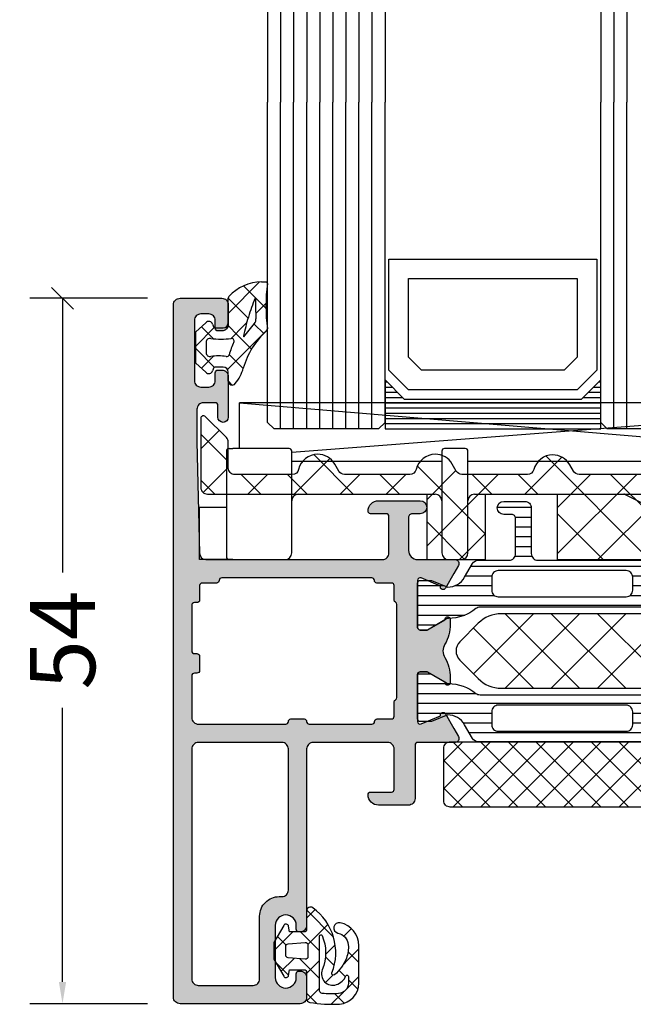
# Model space of a CAD drawing. Extents: x -5175 to -258, y -5119 to 3401.
# Drawn here: x -2426 to -2379, y 1000 to 1075 of the extents above; entities that cross this region are included whole.
import ezdxf

# ---------------------------------------------------------------- set-up
doc = ezdxf.new("R2010")
doc.units = 0
doc.header["$LTSCALE"] = 5
doc.header["$MEASUREMENT"] = 0
doc.layers.get('0').update_dxf_attribs({"linetype": 'CONTINUOUS'})
doc.layers.get('Defpoints').update_dxf_attribs({"linetype": 'CONTINUOUS'})
doc.layers.add('Al_Solid_Hatch', color=50, linetype='CONTINUOUS')
doc.layers.add('RE_HATCH', color=31, linetype='CONTINUOUS')
doc.styles.get("Standard").update_dxf_attribs({"font": 'txt', "oblique": 1})
doc.dimstyles.new('ORGADATA', dxfattribs={"dimtxt": 0.18, "dimasz": 0.18, "dimexe": 0.18, "dimexo": 0.625, "dimgap": 0.09, "dimtad": 1, "dimtih": 1, "dimtoh": 1, "dimdec": 4, "dimzin": 0, "dimdsep": 46, "dimtxsty": 'Standard', "dimcen": 0.09, "dimadec": 0, "dimazin": 0, "dimtfac": 1, "dimtdec": 4, "dimtofl": 0, "dimtmove": 2, "dimatfit": 3, "dimfxl": 1, "dimtolj": 1, "dimtzin": 0, "dimarcsym": 0})

# ---------------------------------------------------------------- blocks, each defined once
blk = doc.blocks.new('KAW_3001262', base_point=(0, 16.062521))
at = {"layer": 'Al_Solid_Hatch', "linetype": 'ByBlock'}
h = blk.add_hatch(color=256, dxfattribs=at)
h.dxf.hatch_style = 1
edge = h.paths.add_edge_path(flags=16)
edge.add_arc((1.899998, 35.562522), 0.499998, 134.99999218, 180.00013165)
edge.add_line((1.4, 35.562521), (1.4, 17.962521))
edge.add_arc((1.9, 17.962521), 0.5, 179.9999572, 270.0000428)
edge.add_line((1.9, 17.462521), (6.1, 17.462521))
edge.add_arc((6.1, 17.962521), 0.5, 269.9999572, 360.0000428)
edge.add_line((6.6, 17.962521), (6.6, 22.762521))
edge.add_arc((8.099999, 22.762522), 1.499999, 89.9999572, 180.0000428, ccw=False)
edge.add_line((8.1, 24.262521), (8.3, 24.262521))
edge.add_arc((8.3, 24.762521), 0.5, 269.9999572, 360.0000428)
edge.add_line((8.8, 24.762521), (8.8, 35.562521))
edge.add_arc((8.3, 35.562521), 0.5, 359.9999572, 450.0000428)
edge.add_line((8.3, 36.062521), (1.9, 36.062521))
edge.add_arc((1.9, 35.562522), 0.499999, 89.99994938, 135.00008885)
edge = h.paths.add_edge_path(flags=16)
edge.add_line((15.187301, 48.662521), (3.700002, 48.662521))
edge.add_arc((3.700002, 48.462521), 0.2, 89.9999572, 180.0000428)
edge.add_arc((3.300002, 48.462521), 0.2, -90.0000428, 0.0000428, ccw=False)
edge.add_line((3.300002, 48.262521), (2.2, 48.262521))
edge.add_arc((2.2, 48.062521), 0.2, 89.9999572, 180.0000428)
edge.add_line((2, 48.062521), (2, 46.962521))
edge.add_arc((1.8, 46.962521), 0.2, -90.0000428, 0.0000428, ccw=False)
edge.add_line((1.8, 46.762521), (1.6, 46.762521))
edge.add_arc((1.6, 46.562521), 0.2, 89.9999572, 180.0000428)
edge.add_line((1.4, 46.562521), (1.4, 43.062521))
edge.add_arc((1.6, 43.062521), 0.2, 179.9999572, 270.0000428)
edge.add_line((1.6, 42.862521), (1.8, 42.862521))
edge.add_arc((1.8, 42.662521), 0.2, -0.0000428, 90.0000428, ccw=False)
edge.add_line((2, 42.662521), (2, 41.562521))
edge.add_arc((1.8, 41.562521), 0.2, -90.0000428, 0.0000428, ccw=False)
edge.add_line((1.8, 41.362521), (1.6, 41.362521))
edge.add_arc((1.6, 41.162521), 0.2, 89.9999572, 180.0000428)
edge.add_line((1.4, 41.162521), (1.4, 37.962521))
edge.add_arc((1.899998, 37.962521), 0.499998, 180.00000667, 225.00014614)
edge.add_arc((1.9, 37.962519), 0.499998, 224.99985386, 269.99999333)
edge.add_line((1.9, 37.462521), (8.6, 37.462521))
edge.add_arc((8.6, 37.662521), 0.2, 269.9999572, 360.0000428)
edge.add_arc((9, 37.662521), 0.2, 89.9999572, 180.0000428, ccw=False)
edge.add_line((9, 37.862521), (10, 37.862521))
edge.add_arc((10, 37.662521), 0.2, -0.0000428, 90.0000428, ccw=False)
edge.add_arc((10.4, 37.662521), 0.2, 179.9999572, 270.0000428)
edge.add_line((10.4, 37.462521), (15.200002, 37.462521))
edge.add_arc((15.200002, 37.662521), 0.2, 269.9999572, 360.0000428)
edge.add_arc((15.600002, 37.662521), 0.2, 89.9999572, 180.0000428, ccw=False)
edge.add_line((15.600002, 37.862521), (16.7, 37.862521))
edge.add_arc((16.7, 38.062521), 0.2, 269.9999572, 360.0000428)
edge.add_line((16.9, 38.062521), (16.9, 39.162523))
edge.add_arc((17.1, 39.162523), 0.2, 120.00000901, 179.99996786, ccw=False)
edge.add_arc((16.9, 39.508933), 0.2, 300.00000901, 359.99996786)
edge.add_line((17.1, 39.508933), (17.1, 46.616114))
edge.add_arc((16.9, 46.616114), 0.2, 0.00003214, 59.99999099)
edge.add_arc((17.1, 46.962524), 0.2, 180.00003214, 239.99999099, ccw=False)
edge.add_line((16.9, 46.962524), (16.9, 48.062521))
edge.add_arc((16.7, 48.062521), 0.2, 359.9999572, 450.0000428)
edge.add_line((16.7, 48.262521), (15.587301, 48.262521))
edge.add_arc((15.587301, 48.462521), 0.2, 179.9999572, 270.0000428, ccw=False)
edge.add_arc((15.187301, 48.462521), 0.2, 359.9999572, 450.0000428)
edge = h.paths.add_edge_path()
edge.add_line((2.489014, 50.062521), (16.00079, 50.062521))
edge.add_arc((16.00079, 50.562521), 0.5, 269.9999572, 360.0000428)
edge.add_line((16.50079, 50.562521), (16.50079, 53.366371))
edge.add_arc((16.30079, 53.366371), 0.2, 359.9999572, 450.0000428)
edge.add_line((16.30079, 53.566371), (15.100792, 53.566371))
edge.add_arc((15.100792, 53.766371), 0.2, 179.63243576, 270.00004231, ccw=False)
edge.add_arc((15.70078, 53.76252), 0.800001, 90.00003415, 179.6323058, ccw=False)
edge.add_line((15.70078, 54.562521), (18.90079, 54.562521))
edge.add_arc((18.90079, 54.062521), 0.5, -90, 90, ccw=False)
edge.add_line((18.90079, 53.562521), (18.30079, 53.562521))
edge.add_arc((18.30079, 53.262521), 0.3, 89.9999572, 180.0000428)
edge.add_line((18.00079, 53.262521), (18.00079, 50.762521))
edge.add_arc((18.700789, 50.76252), 0.699999, 179.9999572, 270.0000428)
edge.add_line((18.70079, 50.062521), (21.567539, 50.062521))
edge.add_arc((21.567539, 49.762521), 0.3, -30.00003618, 89.99991755, ccw=False)
edge.add_line((21.827346, 49.612521), (21.464381, 48.983848))
edge.add_line((21.464381, 48.983848), (20.828433, 47.882352))
edge.add_arc((20.643657, 47.958889), 0.2, 157.5000596, 337.5000596, ccw=False)
edge.add_line((20.458881, 48.035425), (18.977327, 48.649105))
edge.add_arc((18.90079, 48.464329), 0.2, 67.4999955, 179.99997127)
edge.add_line((18.70079, 48.464329), (18.70079, 44.862521))
edge.add_arc((18.90079, 44.862521), 0.2, 179.9999572, 270.0000428)
edge.add_line((18.90079, 44.662521), (19.44079, 44.662521))
edge.add_line((19.44079, 44.662521), (20.803002, 45.448994))
edge.add_arc((21.00079, 45.478657), 0.2, 0.00016179, 188.52941637, ccw=False)
edge.add_line((21.20079, 45.478658), (21.20079, 45.101307))
edge.add_arc((18.200801, 45.101304), 2.999989, -30.64366624, 0.00005309, ccw=False)
edge.add_arc((21.642209, 43.062521), 1.000002, 149.35640455, 210.64359545)
edge.add_arc((18.200801, 41.023738), 2.999989, -0.00005309, 30.64366624, ccw=False)
edge.add_line((21.20079, 41.023735), (21.20079, 40.646385))
edge.add_arc((21.00079, 40.646385), 0.2, 171.47072687, 359.99998145, ccw=False)
edge.add_line((20.803002, 40.676048), (19.44079, 41.462521))
edge.add_line((19.44079, 41.462521), (18.90079, 41.462521))
edge.add_arc((18.90079, 41.262521), 0.2, 89.9999572, 180.0000428)
edge.add_line((18.70079, 41.262521), (18.70079, 37.660713))
edge.add_arc((18.90079, 37.660713), 0.2, 179.99999709, 236.25000567)
edge.add_arc((18.90079, 37.660713), 0.2, 236.24999883, 292.50000742)
edge.add_line((18.977327, 37.475937), (20.458881, 38.089617))
edge.add_arc((20.643657, 38.166154), 0.2, 22.4999404, 202.4999404, ccw=False)
edge.add_line((20.828433, 38.24269), (21.464381, 37.141194))
edge.add_line((21.464381, 37.141194), (21.827346, 36.512521))
edge.add_arc((21.567539, 36.362521), 0.3, -89.99991755, 30.00003618, ccw=False)
edge.add_line((21.567539, 36.062521), (18.7, 36.062521))
edge.add_arc((18.7, 35.862521), 0.2, 89.9999572, 180.0000428)
edge.add_line((18.5, 35.862521), (18.5, 31.762521))
edge.add_arc((18, 31.762521), 0.5, -90.0000428, 0.0000428, ccw=False)
edge.add_line((18, 31.262521), (15.700002, 31.262521))
edge.add_arc((15.700001, 32.06252), 0.799999, 179.9999572, 270.0000428, ccw=False)
edge.add_arc((15.100002, 32.062521), 0.2, 89.9999572, 180.0000428, ccw=False)
edge.add_line((15.100002, 32.262521), (16.7, 32.262521))
edge.add_arc((16.7, 32.462521), 0.2, 269.9999572, 360.0000428)
edge.add_line((16.9, 32.462521), (16.9, 35.562521))
edge.add_arc((16.4, 35.562521), 0.5, 359.9999572, 450.0000428)
edge.add_line((16.4, 36.062521), (10.7, 36.062521))
edge.add_arc((10.7, 35.562521), 0.5, 89.9999572, 180.0000428)
edge.add_line((10.2, 35.562521), (10.2, 22.062521))
edge.add_arc((9.7, 22.062521), 0.5, -90.0000428, 0.0000428, ccw=False)
edge.add_line((9.7, 21.562521), (9.6, 21.562521))
edge.add_arc((9.6, 21.762521), 0.2, 179.9999572, 270.0000428, ccw=False)
edge.add_line((9.4, 21.762521), (9.4, 22.062521))
edge.add_arc((8.6, 22.062521), 0.8, 0, 180)
edge.add_line((7.8, 22.062521), (7.8, 18.062521))
edge.add_arc((8.6, 18.062521), 0.8, 180, 360)
edge.add_line((9.4, 18.062521), (9.4, 18.362521))
edge.add_arc((9.6, 18.362521), 0.2, 89.9999572, 180.0000428, ccw=False)
edge.add_line((9.6, 18.562521), (9.7, 18.562521))
edge.add_arc((9.7, 18.062521), 0.5, -0.0000428, 90.0000428, ccw=False)
edge.add_line((10.2, 18.062521), (10.2, 16.562521))
edge.add_arc((9.7, 16.562521), 0.5, -90.0000428, 0.0000428, ccw=False)
edge.add_line((9.7, 16.062521), (0.5, 16.062521))
edge.add_arc((0.5, 16.562521), 0.5, 179.9999572, 270.0000428, ccw=False)
edge.add_line((0, 16.562521), (0, 69.562521))
edge.add_arc((0.5, 69.562521), 0.5, 89.9999572, 180.0000428, ccw=False)
edge.add_line((0.5, 70.062521), (3.7, 70.062521))
edge.add_arc((3.7, 69.562521), 0.5, -0.0000428, 90.0000428, ccw=False)
edge.add_line((4.2, 69.562521), (4.2, 68.062521))
edge.add_arc((3.7, 68.062521), 0.5, -90.0000428, 0.0000428, ccw=False)
edge.add_line((3.7, 67.562521), (3.4, 67.562521))
edge.add_arc((3.4, 67.762521), 0.2, 179.9999572, 270.0000428, ccw=False)
edge.add_line((3.2, 67.762521), (3.2, 68.362521))
edge.add_arc((2.7, 68.362521), 0.5, 359.9999572, 450.0000428)
edge.add_line((2.7, 68.862521), (2.1, 68.862521))
edge.add_arc((2.1, 68.362521), 0.5, 89.9999572, 180.0000428)
edge.add_line((1.6, 68.362521), (1.6, 63.762521))
edge.add_arc((2.1, 63.762521), 0.5, 179.9999572, 270.0000428)
edge.add_line((2.1, 63.262521), (2.7, 63.262521))
edge.add_arc((2.7, 63.762521), 0.5, 269.9999572, 360.0000428)
edge.add_line((3.2, 63.762521), (3.2, 64.362521))
edge.add_arc((3.4, 64.362521), 0.2, 89.9999572, 180.0000428, ccw=False)
edge.add_line((3.4, 64.562521), (3.7, 64.562521))
edge.add_arc((3.7, 64.062521), 0.5, -0.0000428, 90.0000428, ccw=False)
edge.add_line((4.2, 64.062521), (4.2, 60.962521))
edge.add_arc((3.8, 60.962521), 0.4, -180, 0, ccw=False)
edge.add_line((3.4, 60.962521), (3.4, 61.862521))
edge.add_arc((3.2, 61.862521), 0.2, 359.9999572, 450.0000428)
edge.add_line((3.2, 62.062521), (2.3, 62.062521))
edge.add_arc((2.3, 61.562521), 0.5, 89.9999572, 180.0000428)
edge.add_line((1.8, 61.562521), (1.8, 59.062521))
edge.add_line((1.8, 59.062521), (1.989138, 50.551413))
edge.add_arc((2.489014, 50.562521), 0.5, 181.2729518, 269.99996754)
at = {"layer": 'RE_HATCH', "linetype": 'ByBlock'}
h = blk.add_hatch(dxfattribs=at)
h.set_pattern_fill('ANSI31', scale=6, angle=135)
edge = h.paths.add_edge_path(flags=16)
edge.add_arc((34.673641, 38.412519), 0.500002, 45.00002138, 89.99994039)
edge.add_line((34.673642, 38.912521), (24.873642, 38.912521))
edge.add_arc((24.873642, 38.412521), 0.5, 89.9999572, 180.0000428)
edge.add_line((24.373642, 38.412521), (24.373642, 37.412521))
edge.add_arc((24.873642, 37.412521), 0.5, 179.9999572, 270.0000428)
edge.add_line((24.873642, 36.912521), (34.673642, 36.912521))
edge.add_arc((34.673642, 37.412521), 0.5, 269.9999572, 360.0000428)
edge.add_line((35.173642, 37.412521), (35.173642, 38.412521))
edge.add_arc((34.673642, 38.412521), 0.5, 359.99997858, 404.99989759)
edge = h.paths.add_edge_path(flags=16)
edge.add_line((36.473642, 36.912521), (45.873642, 36.912521))
edge.add_arc((45.873641, 37.412523), 0.500002, 270.00005961, 314.99997862)
edge.add_arc((45.873642, 37.412521), 0.5, 315.00010241, 360.00002142)
edge.add_line((46.373642, 37.412521), (46.373642, 38.412521))
edge.add_arc((45.873642, 38.412521), 0.5, 359.9999572, 450.0000428)
edge.add_line((45.873642, 38.912521), (36.473642, 38.912521))
edge.add_arc((36.473643, 38.41252), 0.500001, 90.0001169, 135.00003591)
edge.add_arc((36.473643, 38.41252), 0.500001, 134.99996409, 179.9998831)
edge.add_line((35.973642, 38.412521), (35.973642, 37.412521))
edge.add_arc((36.473642, 37.412521), 0.5, 179.9999572, 270.0000428)
edge = h.paths.add_edge_path(flags=16)
edge.add_line((47.173642, 38.412521), (47.173642, 37.412521))
edge.add_arc((47.673642, 37.412521), 0.5, 179.9999572, 270.0000428)
edge.add_line((47.673642, 36.912521), (57.473642, 36.912521))
edge.add_arc((57.473642, 37.412521), 0.5, 269.9999572, 360.0000428)
edge.add_line((57.973642, 37.412521), (57.973642, 38.412521))
edge.add_arc((57.473642, 38.412521), 0.5, 359.9999572, 450.0000428)
edge.add_line((57.473642, 38.912521), (47.673642, 38.912521))
edge.add_arc((47.673642, 38.412521), 0.5, 89.9999572, 180.0000428)
edge = h.paths.add_edge_path(flags=16)
edge.add_line((57.473642, 49.212521), (47.673642, 49.212521))
edge.add_arc((47.673642, 48.712521), 0.5, 89.9999572, 180.0000428)
edge.add_line((47.173642, 48.712521), (47.173642, 47.712521))
edge.add_arc((47.673642, 47.712521), 0.5, 179.9999572, 270.0000428)
edge.add_line((47.673642, 47.212521), (57.473642, 47.212521))
edge.add_arc((57.473642, 47.712521), 0.5, 269.9999572, 360.0000428)
edge.add_line((57.973642, 47.712521), (57.973642, 48.712521))
edge.add_arc((57.473642, 48.712521), 0.5, 359.9999572, 450.0000428)
edge = h.paths.add_edge_path(flags=16)
edge.add_line((35.973642, 48.712521), (35.973642, 47.712521))
edge.add_arc((36.473642, 47.712521), 0.5, 179.9999572, 270.0000428)
edge.add_line((36.473642, 47.212521), (45.873642, 47.212521))
edge.add_arc((45.873641, 47.712523), 0.500002, 270.00005961, 314.99997862)
edge.add_arc((45.873642, 47.712521), 0.5, 315.00010241, 360.00002142)
edge.add_line((46.373642, 47.712521), (46.373642, 48.712521))
edge.add_arc((45.873642, 48.712521), 0.5, 359.9999572, 450.0000428)
edge.add_line((45.873642, 49.212521), (36.473642, 49.212521))
edge.add_arc((36.473643, 48.71252), 0.500001, 90.0001169, 135.00003591)
edge.add_arc((36.473643, 48.71252), 0.500001, 134.99996409, 179.9998831)
edge = h.paths.add_edge_path(flags=16)
edge.add_arc((34.673642, 48.712518), 0.500003, 67.50012937, 90.00003781)
edge.add_line((34.673642, 49.212521), (24.873642, 49.212521))
edge.add_arc((24.873642, 48.712521), 0.5, 89.9999572, 180.0000428)
edge.add_line((24.373642, 48.712521), (24.373642, 47.712521))
edge.add_arc((24.873642, 47.712521), 0.5, 179.9999572, 270.0000428)
edge.add_line((24.873642, 47.212521), (34.673642, 47.212521))
edge.add_arc((34.673642, 47.71252), 0.499999, 269.99994938, 315.00008885)
edge.add_arc((34.673644, 47.71252), 0.499998, 314.99999218, 360.00013165)
edge.add_line((35.173642, 47.712521), (35.173642, 48.712521))
edge.add_arc((34.673642, 48.712521), 0.5, 359.99997858, 404.99989759)
edge.add_arc((34.67364, 48.712518), 0.500004, 44.99994644, 67.49985489)
edge = h.paths.add_edge_path()
edge.add_line((27.903613, 50.012521), (59.056749, 50.012521))
edge.add_arc((59.056749, 49.51252), 0.500001, 30.00003765, 89.99999651, ccw=False)
edge.add_line((59.489762, 49.762521), (60.100748, 48.704263))
edge.add_arc((61.400791, 49.452523), 1.500002, 209.92323404, 269.99995125)
edge.add_line((61.40079, 47.952521), (62.632039, 48.462521))
edge.add_line((62.632039, 48.462521), (63.50079, 48.462521))
edge.add_arc((63.50079, 48.262521), 0.2, -0.0000428, 90.0000428, ccw=False)
edge.add_line((63.70079, 48.262521), (63.70079, 44.862521))
edge.add_arc((63.50079, 44.862521), 0.2, -90.0000428, 0.0000428, ccw=False)
edge.add_line((63.50079, 44.662521), (62.95079, 44.662521))
edge.add_line((62.95079, 44.662521), (61.477661, 45.513032))
edge.add_arc((61.327661, 45.253224), 0.3, 59.99994097, 88.89730223)
edge.add_arc((61.400787, 49.052511), 3.49999, 231.72062069, 268.89734521, ccw=False)
edge.add_arc((58.922807, 45.912521), 0.5, 51.72065901, 90.00003285)
edge.add_line((58.922807, 46.412521), (23.478773, 46.412521))
edge.add_arc((23.478773, 45.912521), 0.5, 89.99996715, 128.27934099)
edge.add_arc((21.000793, 49.052511), 3.49999, 271.10265479, 308.27937931, ccw=False)
edge.add_arc((21.073919, 45.253224), 0.3, 91.10269777, 120.00005903)
edge.add_line((20.923919, 45.513032), (19.45079, 44.662521))
edge.add_line((19.45079, 44.662521), (18.90079, 44.662521))
edge.add_arc((18.90079, 44.862521), 0.2, 179.9999572, 270.0000428, ccw=False)
edge.add_line((18.70079, 44.862521), (18.70079, 48.262521))
edge.add_arc((18.90079, 48.262521), 0.2, 89.9999572, 180.0000428, ccw=False)
edge.add_line((18.90079, 48.462521), (19.769541, 48.462521))
edge.add_line((19.769541, 48.462521), (21.00079, 47.952521))
edge.add_arc((21.000789, 49.452523), 1.500002, 270.00004875, 330.07676596)
edge.add_line((22.300832, 48.704263), (22.911818, 49.762521))
edge.add_arc((23.344831, 49.51252), 0.500001, 90.00000349, 149.99996235, ccw=False)
edge.add_line((23.344831, 50.012521), (25.703613, 50.012521))
edge.add_arc((25.703613, 50.512521), 0.5, 269.9999572, 360.0000428)
edge.add_line((26.203613, 50.512521), (26.203613, 53.212521))
edge.add_arc((25.903613, 53.212521), 0.3, 359.9999572, 450.0000428)
edge.add_line((25.903613, 53.512521), (25.303613, 53.512521))
edge.add_arc((25.303613, 54.012521), 0.5, 90, 270, ccw=False)
edge.add_line((25.303613, 54.512521), (26.903613, 54.512521))
edge.add_arc((26.903613, 54.012521), 0.5, -0.0000428, 90.0000428, ccw=False)
edge.add_line((27.403613, 54.012521), (27.403613, 50.512521))
edge.add_arc((27.903613, 50.512521), 0.5, 179.9999572, 270.0000428)
edge = h.paths.add_edge_path()
edge.add_line((59.056749, 36.112521), (23.344831, 36.112521))
edge.add_arc((23.344831, 36.612522), 0.500001, 210.00003765, 269.99999651, ccw=False)
edge.add_line((22.911818, 36.362521), (22.300832, 37.420779))
edge.add_arc((21.000789, 36.672519), 1.500002, 29.92323404, 89.99995125)
edge.add_line((21.00079, 38.172521), (19.769541, 37.662521))
edge.add_line((19.769541, 37.662521), (18.90079, 37.662521))
edge.add_arc((18.90079, 37.862521), 0.2, 179.9999572, 270.0000428, ccw=False)
edge.add_line((18.70079, 37.862521), (18.70079, 41.262521))
edge.add_arc((18.90079, 41.262521), 0.2, 89.9999572, 180.0000428, ccw=False)
edge.add_line((18.90079, 41.462521), (19.45079, 41.462521))
edge.add_line((19.45079, 41.462521), (20.923919, 40.61201))
edge.add_arc((21.073919, 40.871818), 0.3, 239.99994097, 268.89730223)
edge.add_arc((21.000793, 37.072531), 3.49999, 51.72062069, 88.89734521, ccw=False)
edge.add_arc((23.478773, 40.212521), 0.5, 231.72065901, 270.00003285)
edge.add_line((23.478773, 39.712521), (58.922807, 39.712521))
edge.add_arc((58.922807, 40.212521), 0.5, 269.99996715, 308.27934099)
edge.add_arc((61.400787, 37.072531), 3.49999, 91.10265479, 128.27937931, ccw=False)
edge.add_arc((61.327661, 40.871818), 0.3, 271.10269777, 300.00005903)
edge.add_line((61.477661, 40.61201), (62.95079, 41.462521))
edge.add_line((62.95079, 41.462521), (63.50079, 41.462521))
edge.add_arc((63.50079, 41.262521), 0.2, -0.0000428, 90.0000428, ccw=False)
edge.add_line((63.70079, 41.262521), (63.70079, 37.862521))
edge.add_arc((63.50079, 37.862521), 0.2, -90.0000428, 0.0000428, ccw=False)
edge.add_line((63.50079, 37.662521), (62.632039, 37.662521))
edge.add_line((62.632039, 37.662521), (61.40079, 38.172521))
edge.add_arc((61.400791, 36.672519), 1.500002, 90.00004875, 150.07676596)
edge.add_line((60.100748, 37.420779), (59.489762, 36.362521))
edge.add_arc((59.056749, 36.612522), 0.500001, 270.00000349, 329.99996235, ccw=False)
at = {"color": 1, "linetype": 'Continuous'}
for p, q in [((22.973457, 41.317747), (27.56871, 45.913)), ((25.404244, 40.213), (31.104244, 45.913)), ((25.404244, 45.913), (31.104244, 40.213)), ((28.939778, 40.213), (34.639778, 45.913)), ((28.939778, 45.913), (34.639778, 40.213)), ((32.475312, 40.213), (38.175312, 45.913)), ((32.475312, 45.913), (38.175312, 40.213)), ((22.973457, 44.808253), (27.56871, 40.213))]:
    blk.add_line(p, q, dxfattribs=at)
at = {"color": 40, "linetype": 'Continuous'}
for points in [[(2.489014, 50.062521), (16.00079, 50.062521, 0.414214), (16.50079, 50.562521), (16.50079, 53.366371, 0.414214), (16.30079, 53.566371), (15.100792, 53.566371, -0.416094), (14.900796, 53.767654, -0.412335), (15.70078, 54.562521), (18.90079, 54.562521, -1), (18.90079, 53.562521), (18.30079, 53.562521, 0.414214), (18.00079, 53.262521), (18.00079, 50.762521, 0.414214), (18.70079, 50.062521), (21.567539, 50.062521, -0.57735), (21.827346, 49.612521), (21.464381, 48.983848), (20.828433, 47.882352, -1), (20.458881, 48.035425), (18.977327, 48.649105, 0.534511), (18.70079, 48.464329), (18.70079, 44.862521, 0.414214), (18.90079, 44.662521), (19.44079, 44.662521), (20.803002, 45.448994, -1.077346), (21.20079, 45.478658), (21.20079, 45.101307, -0.134511), (20.781853, 43.572218, 0.273978), (20.781853, 42.552824, -0.134511), (21.20079, 41.023735), (21.20079, 40.646385, -1.077346), (20.803002, 40.676048), (19.44079, 41.462521), (18.90079, 41.462521, 0.414214), (18.70079, 41.262521), (18.70079, 37.660713, 0.250487), (18.789676, 37.494419, 0.250487), (18.977327, 37.475937), (20.458881, 38.089617, -1), (20.828433, 38.24269), (21.464381, 37.141194), (21.827346, 36.512521, -0.57735), (21.567539, 36.062521), (18.7, 36.062521, 0.414214), (18.5, 35.862521), (18.5, 31.762521, -0.414214), (18, 31.262521), (15.700002, 31.262521, -0.414214), (14.900002, 32.062521, -0.414214), (15.100002, 32.262521), (16.7, 32.262521, 0.414214), (16.9, 32.462521), (16.9, 35.562521, 0.414214), (16.4, 36.062521), (10.7, 36.062521, 0.414214), (10.2, 35.562521), (10.2, 22.062521, -0.414214), (9.7, 21.562521), (9.6, 21.562521, -0.414214), (9.4, 21.762521), (9.4, 22.062521, 1), (7.8, 22.062521), (7.8, 18.062521, 1), (9.4, 18.062521), (9.4, 18.362521, -0.414214), (9.6, 18.562521), (9.7, 18.562521, -0.414214), (10.2, 18.062521), (10.2, 16.562521, -0.414214), (9.7, 16.062521), (0.5, 16.062521, -0.414214), (0, 16.562521), (0, 69.562521, -0.414214), (0.5, 70.062521), (3.7, 70.062521, -0.414214), (4.2, 69.562521), (4.2, 68.062521, -0.414214), (3.7, 67.562521), (3.4, 67.562521, -0.414214), (3.2, 67.762521), (3.2, 68.362521, 0.414214), (2.7, 68.862521), (2.1, 68.862521, 0.414214), (1.6, 68.362521), (1.6, 63.762521, 0.414214), (2.1, 63.262521), (2.7, 63.262521, 0.414214), (3.2, 63.762521), (3.2, 64.362521, -0.414214), (3.4, 64.562521), (3.7, 64.562521, -0.414214), (4.2, 64.062521), (4.2, 60.962521, -1), (3.4, 60.962521), (3.4, 61.862521, 0.414214), (3.2, 62.062521), (2.3, 62.062521, 0.414214), (1.8, 61.562521), (1.8, 59.062521), (1.989138, 50.551413, 0.407721), (2.489014, 50.062521)], [(15.187301, 48.662521), (3.700002, 48.662521, 0.414214), (3.500002, 48.462521, -0.414214), (3.300002, 48.262521), (2.2, 48.262521, 0.414214), (2, 48.062521), (2, 46.962521, -0.414214), (1.8, 46.762521), (1.6, 46.762521, 0.414214), (1.4, 46.562521), (1.4, 43.062521, 0.414214), (1.6, 42.862521), (1.8, 42.862521, -0.414214), (2, 42.662521), (2, 41.562521, -0.414214), (1.8, 41.362521), (1.6, 41.362521, 0.414214), (1.4, 41.162521), (1.4, 37.962521, 0.198913), (1.546447, 37.608968, 0.198913), (1.9, 37.462521), (8.6, 37.462521, 0.414214), (8.8, 37.662521, -0.414214), (9, 37.862521), (10, 37.862521, -0.414214), (10.2, 37.662521, 0.414214), (10.4, 37.462521), (15.200002, 37.462521, 0.414214), (15.400002, 37.662521, -0.414214), (15.600002, 37.862521), (16.7, 37.862521, 0.414214), (16.9, 38.062521), (16.9, 39.162523, -0.267949), (17, 39.335728, 0.267949), (17.1, 39.508933), (17.1, 46.616114, 0.267949), (17, 46.789319, -0.267949), (16.9, 46.962524), (16.9, 48.062521, 0.414214), (16.7, 48.262521), (15.587301, 48.262521, -0.414214), (15.387301, 48.462521, 0.414214), (15.187301, 48.662521)], [(1.546446, 35.916074, 0.198913), (1.4, 35.562521), (1.4, 17.962521, 0.414214), (1.9, 17.462521), (6.1, 17.462521, 0.414214), (6.6, 17.962521), (6.6, 22.762521, -0.414214), (8.1, 24.262521), (8.3, 24.262521, 0.414214), (8.8, 24.762521), (8.8, 35.562521, 0.414214), (8.3, 36.062521), (1.9, 36.062521, 0.198913), (1.546446, 35.916074)]]:
    blk.add_lwpolyline(points, format="xyb", close=True, dxfattribs=at)
at = {"color": 4, "linetype": 'Continuous'}
for points in [[(58.922807, 46.412521), (23.478773, 46.412521, 0.168596), (23.169025, 46.305021, -0.163652), (21.068146, 45.553169, 0.126761), (20.923919, 45.513032), (19.45079, 44.662521), (18.90079, 44.662521, -0.414214), (18.70079, 44.862521), (18.70079, 48.262521, -0.414214), (18.90079, 48.462521), (19.769541, 48.462521), (21.00079, 47.952521, 0.268308), (22.300832, 48.704263), (22.911818, 49.762521, -0.267949), (23.344831, 50.012521), (25.703613, 50.012521, 0.414214), (26.203613, 50.512521), (26.203613, 53.212521, 0.414214), (25.903613, 53.512521), (25.303613, 53.512521, -1), (25.303613, 54.512521), (26.903613, 54.512521, -0.414214), (27.403613, 54.012521), (27.403613, 50.512521, 0.414214), (27.903613, 50.012521), (27.903613, 50.012521), (59.056749, 50.012521, -0.267949)], [(59.056749, 36.112521), (23.344831, 36.112521, -0.267949), (22.911818, 36.362521), (22.300832, 37.420779, 0.268308), (21.00079, 38.172521), (19.769541, 37.662521), (18.90079, 37.662521, -0.414214), (18.70079, 37.862521), (18.70079, 41.262521, -0.414214), (18.90079, 41.462521), (19.45079, 41.462521), (20.923919, 40.61201, 0.126761), (21.068146, 40.571873, -0.163652), (23.169025, 39.820021, 0.168596), (23.478773, 39.712521), (58.922807, 39.712521, 0.168596)]]:
    blk.add_lwpolyline(points, format="xyb", dxfattribs=at)
for points in [[(34.864984, 49.174461, 0.098491), (34.673642, 49.212521), (24.873642, 49.212521, 0.414214), (24.373642, 48.712521), (24.373642, 47.712521, 0.414214), (24.873642, 47.212521), (34.673642, 47.212521, 0.198913), (35.027196, 47.358968, 0.198913), (35.173642, 47.712521), (35.173642, 48.712521, 0.198912), (35.027196, 49.066074, 0.098491), (34.864984, 49.174461)], [(35.027196, 38.766074, 0.198912), (34.673642, 38.912521), (24.873642, 38.912521, 0.414214), (24.373642, 38.412521), (24.373642, 37.412521, 0.414214), (24.873642, 36.912521), (34.673642, 36.912521, 0.414214), (35.173642, 37.412521), (35.173642, 38.412521, 0.198912), (35.027196, 38.766074)]]:
    blk.add_lwpolyline(points, format="xyb", close=True, dxfattribs=at)
at = {"color": 1, "linetype": 'Continuous'}
blk.add_lwpolyline([(25.113737, 40.213), (57.288263, 40.213, 0.198912), (59.05603, 40.945233), (60.46669, 42.355893, 0.414214), (60.46669, 43.770107), (59.05603, 45.180767, 0.198912), (57.288263, 45.913), (25.113737, 45.913, 0.198912), (23.34597, 45.180767), (21.93531, 43.770107, 0.414214), (21.93531, 42.355893), (23.34597, 40.945233, 0.198912), (25.113737, 40.213)], format="xyb", close=True, dxfattribs=at)
blk = doc.blocks.new('KAW_6001504', base_point=(297.3, 174.7))
at = {"color": 1, "linetype": 'Continuous'}
for p, q in [((297.3, 176.126407), (300.873593, 179.7)), ((297.3, 178.247727), (298.752273, 179.7)), ((297.994913, 174.7), (302.994913, 179.7)), ((297.994913, 179.7), (302.994913, 174.7)), ((300.116234, 174.7), (305.116234, 179.7)), ((300.116234, 179.7), (305.116234, 174.7)), ((302.237554, 174.7), (307.237554, 179.7)), ((302.237554, 179.7), (307.237554, 174.7)), ((304.358875, 174.7), (309.358875, 179.7)), ((304.358875, 179.7), (309.358875, 174.7)), ((306.480195, 174.7), (311.480195, 179.7)), ((306.480195, 179.7), (311.480195, 174.7)), ((308.601515, 174.7), (313.601515, 179.7)), ((308.601515, 179.7), (313.601515, 174.7)), ((310.722836, 174.7), (315.722836, 179.7)), ((310.722836, 179.7), (315.722836, 174.7)), ((312.844156, 174.7), (317.844156, 179.7)), ((312.844156, 179.7), (317.844156, 174.7)), ((314.965476, 174.7), (319.965476, 179.7)), ((314.965476, 179.7), (319.965476, 174.7)), ((317.086797, 174.7), (322.086797, 179.7)), ((317.086797, 179.7), (322.086797, 174.7)), ((319.208117, 174.7), (324.208117, 179.7)), ((319.208117, 179.7), (324.208117, 174.7)), ((321.329437, 174.7), (326.329437, 179.7)), ((321.329437, 179.7), (326.329437, 174.7)), ((323.450758, 174.7), (328.450758, 179.7)), ((323.450758, 179.7), (328.450758, 174.7)), ((325.572078, 174.7), (330.572078, 179.7)), ((325.572078, 179.7), (330.572078, 174.7)), ((327.693398, 174.7), (332.693398, 179.7)), ((327.693398, 179.7), (332.693398, 174.7)), ((329.814719, 174.7), (334.814719, 179.7)), ((329.814719, 179.7), (334.814719, 174.7)), ((331.936039, 174.7), (336.936039, 179.7)), ((331.936039, 179.7), (336.936039, 174.7)), ((334.057359, 179.7), (338.3, 175.457359)), ((336.17868, 179.7), (338.3, 177.57868)), ((334.057359, 174.7), (338.3, 178.942641)), ((297.3, 178.273593), (300.873593, 174.7)), ((336.17868, 174.7), (338.3, 176.82132)), ((297.3, 176.152273), (298.752273, 174.7))]:
    blk.add_line(p, q, dxfattribs=at)
blk.add_lwpolyline([(337.8, 174.7), (297.8, 174.7, -0.414214), (297.3, 175.2), (297.3, 179.2, -0.414214), (297.8, 179.7), (337.8, 179.7, -0.414214), (338.3, 179.2), (338.3, 175.2, -0.414214), (337.8, 174.7)], format="xyb", close=True, dxfattribs=at)
blk = doc.blocks.new('KAW_6003082', base_point=(1302.838343, 697.143342))
at = {"color": 1, "linetype": 'Continuous'}
for p, q in [((1302.838343, 705.615302), (1304.242676, 707.019635)), ((1302.838343, 706.740234), (1304.938343, 704.640234)), ((1309.972985, 702.143342), (1312.708171, 704.878528)), ((1311.486973, 705.162672), (1314.506302, 702.143342)), ((1327.650655, 702.143342), (1330.48124, 704.973928)), ((1329.274777, 705.052537), (1337.183972, 697.143342)), ((1303.018009, 702.259434), (1304.938343, 704.179768)), ((1319.418073, 704.302639), (1324.641966, 699.078746)), ((1320.141966, 701.705722), (1322.377607, 703.941363)), ((1333.257256, 697.143342), (1340.241325, 704.127411)), ((1302.838343, 703.2047), (1303.899701, 702.143342)), ((1305.935235, 703.643342), (1307.435235, 702.143342)), ((1306.437451, 702.143342), (1307.937451, 703.643342)), ((1309.470769, 703.643342), (1310.970769, 702.143342)), ((1313.508519, 702.143342), (1315.008519, 703.643342)), ((1316.541836, 703.643342), (1318.041836, 702.143342)), ((1317.044053, 702.143342), (1318.544053, 703.643342)), ((1320.141966, 698.170188), (1325.615121, 703.643342)), ((1323.612904, 703.643342), (1325.112904, 702.143342)), ((1327.148438, 703.643342), (1328.648438, 702.143342)), ((1330.141966, 697.563586), (1336.221722, 703.643342)), ((1330.141966, 701.09912), (1332.686188, 703.643342)), ((1334.219506, 703.643342), (1340.719506, 697.143342)), ((1330.141966, 700.649814), (1333.648438, 697.143342)), ((1320.141966, 700.043212), (1323.041836, 697.143342)), ((1322.650655, 697.143342), (1324.641966, 699.134654))]:
    blk.add_line(p, q, dxfattribs=at)
blk.add_lwpolyline([(1336.852259, 703.643342), (1331.809477, 703.643342, -0.267949), (1331.376464, 703.893342), (1331.087789, 704.393342, 0.267949), (1329.788751, 705.143342, 0.341999), (1328.336382, 704.018342, -0.341999), (1327.852259, 703.643342), (1322.838344, 703.643342, -0.267966), (1322.405315, 703.89337), (1322.087789, 704.443342, 0.267949), (1320.788751, 705.193342, 0.349202), (1319.327213, 704.030842, -0.349202), (1318.840033, 703.643342), (1313.838344, 703.643342, -0.267962), (1313.40532, 703.893362), (1313.087789, 704.443342, 0.267954), (1311.788724, 705.193342, 0.349202), (1310.327206, 704.030816, -0.349202), (1309.840006, 703.643342), (1305.438343, 703.643342, -0.414221), (1304.938343, 704.143355), (1304.938343, 706.116862, 0.198924), (1304.791881, 706.470431), (1303.179765, 708.082547, 0.66823), (1302.838343, 707.941097), (1302.838343, 702.643342, 0.414223), (1303.338359, 702.143342), (1320.141966, 702.143342), (1320.141966, 697.143342), (1324.641966, 697.143342), (1324.641966, 702.143342), (1330.141966, 702.143342), (1330.141966, 697.143342), (1360.541528, 697.143342, 0.57735)], format="xyb", dxfattribs=at)
blk = doc.blocks.new('KAW_6002012', base_point=(94.9, -36.2))
at = {"color": 7, "linetype": 'Continuous'}
for p, q in [((151.453553, -24.2), (97.953553, -24.2)), ((97.953553, -24.2), (151.453553, -28.7)), ((97.953553, -27.7), (97.953553, -24.2)), ((151.453553, -24.2), (101.953553, -28.019149)), ((97.153553, -27.7), (97.453553, -27.7)), ((101.753553, -27.7), (97.453553, -27.7)), ((115.253553, -27.7), (113.653553, -27.7)), ((96.953553, -27.9), (96.953553, -36)), ((101.953553, -35.7), (101.953553, -27.9)), ((113.453553, -27.9), (113.453553, -35.7)), ((115.453553, -35.7), (115.453553, -27.9)), ((113.453553, -28.7), (101.953553, -28.7)), ((152.453553, -28.7), (115.453553, -28.7)), ((102.453553, -31.2), (112.953553, -31.2)), ((115.953553, -31.2), (151.953553, -31.2)), ((127.495783, -31.221115), (137.411324, -36.178885)), ((94.9, -32.2), (96.953553, -32.2)), ((94.9, -36.2), (94.9, -32.2)), ((97.153553, -36.2), (94.9, -36.2)), ((97.453553, -36.2), (97.153553, -36.2)), ((97.453553, -36.2), (101.453553, -36.2)), ((113.953553, -36.2), (114.953553, -36.2))]:
    blk.add_line(p, q, dxfattribs=at)
for centre, radius, start, end in [((97.153553, -27.9), 0.2, 90, 180), ((101.753553, -27.9), 0.2, 0, 90), ((113.653553, -27.9), 0.2, 90, 180), ((115.253553, -27.9), 0.2, 0, 90), ((102.453553, -31.7), 0.5, 90, 180), ((112.953553, -31.7), 0.5, 0, 90), ((115.953553, -31.7), 0.5, 90, 180), ((127.40634, -31.4), 0.2, 63.434949, 90), ((97.153553, -36), 0.2, 180, 270), ((101.453553, -35.7), 0.5, 270, 0), ((113.953553, -35.7), 0.5, 180, 270), ((114.953553, -35.7), 0.5, 270, 0)]:
    blk.add_arc(centre, radius, start, end, dxfattribs=at)
blk = doc.blocks.new('*U172')
at = {"color": 7, "linetype": 'Continuous'}
for p, q in [((-3139, 1047.6), (-3138.85, 1047.6)), ((-3122.63, 1047.6), (-3122.48, 1047.6)), ((-3139, 1047.2), (-3138.45, 1047.2)), ((-3139, 1046.8), (-3138.05, 1046.8)), ((-3123.43, 1046.8), (-3122.48, 1046.8)), ((-3123.03, 1047.2), (-3122.48, 1047.2)), ((-3139, 1046.4), (-3137.65, 1046.4)), ((-3123.83, 1046.4), (-3122.48, 1046.4)), ((-3139, 1046), (-3122.48, 1046)), ((-3139, 1045.6), (-3122.48, 1045.6)), ((-3139, 1045.2), (-3122.48, 1045.2)), ((-3139, 1044.8), (-3122.48, 1044.8)), ((-3139, 1044.4), (-3122.48, 1044.4)), ((-3139, 1044), (-3122.48, 1044))]:
    blk.add_line(p, q, dxfattribs=at)
blk = doc.blocks.new('KAW_0270148', base_point=(0.000001, 5.270013))
at = {"color": 1, "linetype": 'Continuous'}
for p, q in [((-0.000001, 4.109157), (2.40477, 6.513927)), ((1.17431, 6.221743), (2.89437, 4.501683)), ((-0.000002, 5.274735), (1.506357, 3.768376)), ((2.101053, 4.08889), (2.895033, 4.88287)), ((1.506357, 3.768376), (1.518229, 3.756504)), ((-2.499999, 1.609158), (-1.081305, 3.027853)), ((-2.060357, 3.092449), (-1.137325, 2.169417)), ((-0.051053, 3.204466), (0.753627, 2.399786)), ((0.208758, 2.196595), (1.17124, 3.159077)), ((1.17124, 3.159077), (1.416061, 3.403898)), ((1.978244, 3.296489), (2.715963, 2.55877)), ((-0.058401, -0.191884), (2.993237, 2.859753)), ((0.753627, 2.399786), (1.781042, 1.372371)), ((-2.499999, 1.410771), (-1.068394, -0.020833)), ((-2.070807, -0.082971), (-1.152438, 0.835399)), ((0.068586, 0.963507), (1.142781, -0.110689)), ((0.0003, -1.089528), (0.286601, -1.375829))]:
    blk.add_line(p, q, dxfattribs=at)
for points in [[(-0.979514, 3.000013), (-0.400001, 3.000007, 0.414213), (0.000001, 3.400007), (-0.000002, 5.274168, -0.166643), (0.042061, 5.396871, -0.21265), (2.557557, 6.517378), (2.900003, 6.517371, -0.450328), (2.999253, 6.405239, 0.060799), (2.998527, 2.935504, -0.24588), (2.933022, 2.761963, 0.14254), (1.151981, -0.078913, -0.102518), (0.532236, -1.266034, -0.704936), (0.000001, -1.076139), (-0.000001, -0.399996, 0.414205), (-0.399996, 0.000013), (-0.979514, 0.000001, 0.339435), (-1.172697, -0.148223), (-1.207728, -0.278979, -0.606836), (-1.727334, -0.394143), (-2.499999, 0.30586), (-2.499999, 2.694151), (-1.727334, 3.394154, -0.606844), (-1.207736, 3.278988), (-1.172698, 3.148242, 0.339434), (-0.979514, 3.000013)], [(1.541017, 3.831394, 0.023113), (1.157698, 2.339645), (1.192836, 2.323011), (2.013151, 3.339755, 0.18881), (2.122868, 3.68748, -0.026231), (2.098872, 5.27304, 0.837546), (2.060392, 5.281393, 0.023113), (1.541017, 3.831394)], [(-0.56954, 2.140013, -0.03639), (-1.356696, 2.196869, 0.457298), (-1.7, 1.90001), (-1.700004, 1.100004, 0.470068), (-1.344263, 0.805227, -0.094412), (-0.166618, 0.803591, 0.389993), (0.063679, 0.946084, -0.021566), (0.22453, 1.437797, -0.021566), (0.427142, 1.913826, 0.600269), (0.217543, 2.197881, -0.03639), (-0.56954, 2.140013)]]:
    blk.add_lwpolyline(points, format="xyb", close=True, dxfattribs=at)
blk = doc.blocks.new('_OBLIQUE')
at = {"color": 0, "linetype": 'ByBlock'}
blk.add_line((-0.5, -0.5), (0.5, 0.5), dxfattribs=at)
blk = doc.blocks.new('*D197')
at = {"color": 0, "lineweight": -2, "transparency": 16777216}
for p, q in [((-2415.927, 1054), (-2424.927, 1054)), ((-2422.427, 1054), (-2422.427, 1033.007)), ((-2422.427, 1001.667), (-2422.427, 1022.659)), ((-2415.927, 1000), (-2424.927, 1000))]:
    blk.add_line(p, q, dxfattribs=at)
at = {"color": 0, "transparency": 16777216}
blk.add_solid([(-2422.705, 1001.667), (-2422.149, 1001.667), (-2422.427, 1000)], dxfattribs=at)
at = {"layer": 'Defpoints', "color": 0, "transparency": 16777216}
for p in [(-2415.927, 1054), (-2422.427, 1000), (-2415.927, 1000)]:
    blk.add_point(p, dxfattribs=at)
at = {"color": 0, "lineweight": -2, "transparency": 16777216, "xscale": 1.666667, "yscale": 1.666667, "zscale": 1.666667, "rotation": 90}
blk.add_blockref('_OBLIQUE', (-2422.427, 1054), dxfattribs=at)
at = {"color": 0, "transparency": 16777216, "insert": (-2422.427, 1027.833), "char_height": 5, "attachment_point": 5, "rotation": 90}
blk.add_mtext('\\A1;54', dxfattribs=at)

msp = doc.modelspace()

# ---------------------------------------------------------------- linework, layer by layer
at = {"color": 4, "linetype": 'Continuous'}
for p, q in [((-2406.72605, 1558), (-2406.72605, 1069)), ((-2405.72605, 1558), (-2405.72605, 1069)), ((-2404.72605, 1558), (-2404.72605, 1069)), ((-2403.72605, 1558), (-2403.72605, 1069)), ((-2402.72605, 1558), (-2402.72605, 1069)), ((-2401.72605, 1558), (-2401.72605, 1069)), ((-2400.72605, 1558), (-2400.72605, 1069)), ((-2399.72605, 1558), (-2399.72605, 1069)), ((-2398.72605, 1558), (-2398.72605, 1069)), ((-2397.72605, 1558), (-2397.72605, 1069)), ((-2381.20605, 1558), (-2381.20605, 1069)), ((-2380.20605, 1558), (-2380.20605, 1069)), ((-2379.20605, 1558), (-2379.20605, 1069)), ((-2406.72605, 1044.5), (-2406.72605, 1069)), ((-2405.72605, 1044), (-2405.72605, 1069)), ((-2404.72605, 1044), (-2404.72605, 1069)), ((-2403.72605, 1044), (-2403.72605, 1069)), ((-2402.72605, 1044), (-2402.72605, 1069)), ((-2401.72605, 1044), (-2401.72605, 1069)), ((-2400.72605, 1044), (-2400.72605, 1069)), ((-2399.72605, 1044), (-2399.72605, 1069)), ((-2398.72605, 1044), (-2398.72605, 1069)), ((-2397.72605, 1044.5), (-2397.72605, 1069)), ((-2381.20605, 1044.5), (-2381.20605, 1069)), ((-2380.20605, 1044), (-2380.20605, 1069)), ((-2379.20605, 1044), (-2379.20605, 1069)), ((-2406.22605, 1044), (-2406.72605, 1044.5)), ((-2398.22605, 1044), (-2406.22605, 1044)), ((-2397.72605, 1044.5), (-2398.22605, 1044)), ((-2380.70605, 1044), (-2381.20605, 1044.5)), ((-2372.70605, 1044), (-2380.70605, 1044))]:
    msp.add_line(p, q, dxfattribs=at)
at = {"color": 7, "linetype": 'Continuous'}
for p, q in [((-2397.42605, 1048.5), (-2397.42605, 1057)), ((-2397.42605, 1057), (-2381.50605, 1057)), ((-2381.50605, 1057), (-2381.50605, 1048.5)), ((-2395.92605, 1049.5), (-2395.92605, 1055.5)), ((-2395.92605, 1055.5), (-2383.00605, 1055.5)), ((-2383.00605, 1055.5), (-2383.00605, 1049.5)), ((-2394.92605, 1048.5), (-2395.92605, 1049.5)), ((-2383.00605, 1049.5), (-2384.00605, 1048.5)), ((-2395.92605, 1047), (-2397.42605, 1048.5)), ((-2384.00605, 1048.5), (-2394.92605, 1048.5)), ((-2381.50605, 1048.5), (-2383.00605, 1047)), ((-2383.00605, 1047), (-2395.92605, 1047))]:
    msp.add_line(p, q, dxfattribs=at)
at = {"color": 1, "linetype": 'Continuous'}
for p, q in [((-2403.73156, 1006.55737), (-2403.08033, 1007.20859)), ((-2403.72603, 1007.15734), (-2401.67513, 1005.10644)), ((-2406.23156, 1004.05737), (-2404.78894, 1005.49999)), ((-2404.19, 1005.49999), (-2402.73156, 1004.04155)), ((-2403.63434, 1004.53327), (-2402.09642, 1006.07119)), ((-2400.87094, 1005.17534), (-2400.2978, 1005.74849)), ((-2405.96627, 1005.15494), (-2405.30208, 1004.49075)), ((-2402.28123, 1003.76506), (-2401.54323, 1004.50305)), ((-2400.57, 1003.35496), (-2399.72605, 1004.19892)), ((-2400.55327, 1003.98458), (-2400.55263, 1003.98394)), ((-2400.55263, 1003.98394), (-2399.72605, 1003.15736)), ((-2406.08725, 1003.1546), (-2405.10666, 1002.17401)), ((-2405.69405, 1002.47356), (-2404.69301, 1003.4746)), ((-2404.2469, 1003.43557), (-2404.20726, 1003.39594)), ((-2404.20726, 1003.39594), (-2402.73156, 1001.92023)), ((-2403.73156, 1002.31473), (-2402.92212, 1003.12416)), ((-2402.92212, 1003.12416), (-2402.73156, 1003.31473)), ((-2402.29134, 1003.60134), (-2401.61306, 1002.92305)), ((-2400.91445, 1003.01052), (-2400.57, 1003.35496)), ((-2401.24258, 1002.55257), (-2400.7511, 1002.0611)), ((-2402.29419, 1001.63078), (-2401.72895, 1002.19601)), ((-2400.6516, 1001.15205), (-2399.72605, 1002.0776)), ((-2400.53155, 1001.84154), (-2399.796, 1001.10599)), ((-2403.68519, 1000.23977), (-2402.73156, 1001.19341)), ((-2401.84737, 999.95628), (-2400.91007, 1000.89358)), ((-2403.73156, 1000.79891), (-2402.95701, 1000.02436)), ((-2401.57206, 1000.76073), (-2400.85588, 1000.04455))]:
    msp.add_line(p, q, dxfattribs=at)
at = {"color": 7, "linetype": 'Continuous'}
msp.add_lwpolyline([(-2381.20605, 1044), (-2381.20605, 1047.75), (-2382.70605, 1046.25), (-2396.22605, 1046.25), (-2397.72605, 1047.75), (-2397.72605, 1044), (-2381.20605, 1044)], close=True, dxfattribs=at)
at = {"color": 1, "linetype": 'Continuous'}
for points in [[(-2401.15372, 1006.20083, 0.999991), (-2401.32798, 1005.40989, -0.326087), (-2400.5402, 1004.51807, -0.05821), (-2400.55245, 1003.99035, -0.05821), (-2400.68601, 1003.47966, -0.122265), (-2401.58222, 1002.21198, -0.781322), (-2401.78836, 1002.35741, 0.340453), (-2403.25521, 1007.3427, 0.612801), (-2403.73156, 1007.1), (-2403.73156, 1005.7, -0.414192), (-2403.93155, 1005.49999), (-2405.03156, 1005.49999), (-2405.1082, 1005.93473, 0.700199), (-2405.47838, 1006), (-2406.23156, 1004.69546), (-2406.23156, 1003.40455), (-2405.47837, 1002.1, 0.700202), (-2405.10821, 1002.16526), (-2405.03156, 1002.6), (-2403.93155, 1002.6, -0.414207), (-2403.73156, 1002.40001), (-2403.73156, 1000.4, 0.362305), (-2403.48538, 1000.10485, 0.062249), (-2401.21681, 999.97765, 0.394343), (-2399.72605, 1001.57391), (-2399.72605, 1004.44365, 0.349046), (-2401.15372, 1006.20083)], [(-2403.84897, 1003.40076), (-2405.14898, 1003.51449, -0.38887), (-2405.33155, 1003.71374), (-2405.33155, 1004.38627, -0.38888), (-2405.14898, 1004.5855), (-2403.84897, 1004.69924, -0.440011), (-2403.63155, 1004.49999), (-2403.63155, 1003.6, -0.44001), (-2403.84897, 1003.40076)], [(-2400.60249, 1002.17849, -0.33028), (-2400.53154, 1002.0828), (-2400.53156, 1001.57354, -0.394545), (-2401.2775, 1000.77536, -0.038828), (-2402.54906, 1000.78808, -0.38877), (-2402.73156, 1000.9873), (-2402.73156, 1005.18043, -0.8221), (-2402.53904, 1005.21837, -0.194959), (-2402.52805, 1002.6043, 0.639288), (-2401.44916, 1001.46175, 0.213583), (-2400.71466, 1002.1384, -0.33028), (-2400.60249, 1002.17849)]]:
    msp.add_lwpolyline(points, format="xyb", close=True, dxfattribs=at)

# ---------------------------------------------------------------- block references
at = {"color": 7, "xscale": 0.9966780000000001}
msp.add_blockref('KAW_0270148', (-2409.72605, 1054), dxfattribs=at)
at = {"color": 7}
for name, p in [('KAW_3001262', (-2413.92684, 1000)), ('*U172', (741.27395, 0)), ('KAW_6002012', (-2411.92684, 1034)), ('KAW_6003082', (-2411.83046, 1034.007)), ('KAW_6001504', (-2393.22605, 1015.05))]:
    msp.add_blockref(name, p, dxfattribs=at)

# ---------------------------------------------------------------- dimensions: what is measured, and where the dimension line sits
at = {"color": 3}
dim = msp.add_linear_dim(base=(-2422.42684, 1000), p1=(-2415.92684, 1054), p2=(-2415.92684, 1000), angle=90, dimstyle='ORGADATA', override={"dimtxt": 5, "dimasz": 1.666667, "dimexe": 2.5, "dimexo": 0, "dimgap": 1, "dimtad": 0, "dimzin": 12, "dimblk1": 'OBLIQUE', "dimsah": 1, "dimdle": 0}, dxfattribs=at)
dim.commit()
dim.dimension.update_dxf_attribs({"geometry": '*D197', "text_midpoint": (-2422.42684, 1027.83333), "text_rotation": 90})

doc.saveas('drawing.dxf')
